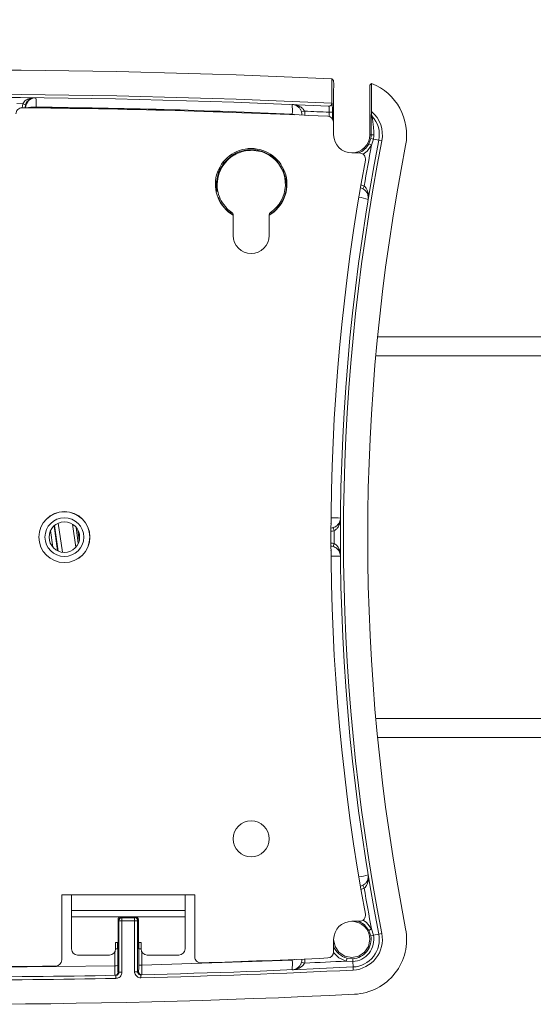
# Model space of a CAD drawing. Units: inches. Extents: x 0.5 to 16.5, y 0.2 to 10.8.
# Drawn here: x 1.5 to 1.8, y 4 to 4.6 of the extents above; entities that cross this region are included whole.
import ezdxf

# ---------------------------------------------------------------- set-up
doc = ezdxf.new("R2010")
doc.units = ezdxf.units.IN
doc.header["$MEASUREMENT"] = 0
doc.layers.add('LAYER_1', color=5, linetype='Continuous')
doc.dimstyles.new('SLDDIMSTYLE2', dxfattribs={"dimtxt": 0, "dimasz": 0.1, "dimexe": 0, "dimexo": 0.0625, "dimgap": 0, "dimtad": 0, "dimtih": 1, "dimtoh": 1, "dimdec": 0, "dimrnd": 1e-09, "dimzin": 0, "dimdsep": 46, "dimtxsty": 'Standard', "dimsah": 1, "dimcen": 0.09, "dimadec": 0, "dimazin": 0, "dimtfac": 0.1, "dimtdec": 0, "dimtofl": 0, "dimtmove": 0, "dimatfit": 3, "dimfxl": 0, "dimfrac": 2, "dimtolj": 1, "dimtzin": 0, "dimarcsym": 0})

msp = doc.modelspace()

# ---------------------------------------------------------------- linework, layer by layer
at = {"color": 7, "linetype": 'Continuous', "lineweight": 15}
for p, q in [((1.68453, 4.5204), (1.68453, 4.50563)), ((1.68555, 4.51933), (1.68453, 4.5204)), ((1.68562, 4.51148), (1.68565, 4.51796)), ((1.70886, 4.5175), (1.70789, 4.51683)), ((1.70886, 4.50045), (1.70886, 4.5175)), ((1.68562, 4.4938), (1.68562, 4.51148)), ((1.70777, 4.51286), (1.70777, 4.48618)), ((1.49544, 4.50521), (1.4918, 4.50524)), ((1.49502, 4.50263), (1.49544, 4.50521)), ((1.49722, 4.50461), (1.49544, 4.50521)), ((1.68453, 4.50554), (1.68453, 4.50563)), ((1.68466, 4.50563), (1.68453, 4.50563)), ((1.49722, 4.50461), (1.4969, 4.50263)), ((1.66598, 4.50017), (1.66779, 4.50067)), ((1.6827, 4.50375), (1.68263, 4.50376)), ((1.68485, 4.49999), (1.68298, 4.49999)), ((1.68562, 4.48618), (1.68562, 4.4938)), ((1.70717, 4.48066), (1.70832, 4.48391)), ((1.70717, 4.48066), (1.70882, 4.47978)), ((1.70777, 4.48618), (1.70854, 4.48618)), ((1.70832, 4.48391), (1.70996, 4.48359)), ((1.70854, 4.48618), (1.71021, 4.48618)), ((1.70996, 4.48359), (1.70882, 4.47978)), ((1.71326, 4.48295), (1.70996, 4.48359)), ((1.71326, 4.48295), (1.7151, 4.48259)), ((1.70133, 4.47511), (1.69669, 4.47511)), ((1.70342, 4.45317), (1.70428, 4.45483)), ((1.61545, 4.44728), (1.61534, 4.44718)), ((1.62411, 4.43705), (1.62411, 4.43716)), ((1.62411, 4.43705), (1.62411, 4.42467)), ((1.64625, 4.43716), (1.64625, 4.43705)), ((1.64625, 4.42467), (1.64625, 4.43705)), ((3.90877, 4.36268), (1.71249, 4.36268)), ((1.51706, 4.23162), (1.51487, 4.24722)), ((1.68543, 4.24588), (1.686, 4.24409)), ((1.53005, 4.23802), (1.52912, 4.24465)), ((1.68543, 4.23436), (1.686, 4.23615)), ((1.71249, 4.11756), (2.81063, 4.11756)), ((1.70342, 4.02707), (1.70428, 4.02541)), ((1.51933, 4.02137), (1.5253, 4.02137)), ((1.51933, 3.98149), (1.51933, 4.02137)), ((1.59471, 4.02137), (1.5253, 4.02137)), ((1.5253, 4.02137), (1.5253, 4.01165)), ((1.59471, 4.02137), (1.60068, 4.02137)), ((1.59471, 4.01165), (1.59471, 4.02137)), ((1.60068, 4.02137), (1.60068, 3.98344)), ((1.59471, 4.01165), (1.5253, 4.01165)), ((1.5253, 4.01165), (1.5253, 4.0079)), ((1.59471, 4.0079), (1.59471, 4.01165)), ((1.59471, 4.0079), (1.5253, 4.0079)), ((1.5253, 4.0079), (1.5253, 3.98821)), ((1.55429, 4.00549), (1.55376, 4.00602)), ((1.55376, 4.00602), (1.55376, 3.98852)), ((1.55429, 3.974), (1.55429, 4.00549)), ((1.55429, 4.00549), (1.55616, 4.00549)), ((1.55563, 4.0079), (1.55616, 4.00736)), ((1.56438, 4.0079), (1.55563, 4.0079)), ((1.55616, 4.00736), (1.55616, 4.00549)), ((1.55616, 4.00736), (1.56385, 4.00736)), ((1.55616, 4.00549), (1.55616, 3.974)), ((1.56385, 4.00549), (1.55616, 4.00549)), ((1.56385, 4.00736), (1.56438, 4.0079)), ((1.56385, 4.00736), (1.56385, 4.00549)), ((1.56385, 3.97433), (1.56385, 4.00549)), ((1.56572, 4.00549), (1.56385, 4.00549)), ((1.56626, 4.00602), (1.56572, 4.00549)), ((1.56572, 4.00549), (1.56572, 3.97433)), ((1.56626, 3.98852), (1.56626, 4.00602)), ((1.59471, 3.98821), (1.59471, 4.0079)), ((1.69669, 4.00513), (1.70133, 4.00513)), ((1.70882, 4.00046), (1.70717, 3.99958)), ((1.70832, 3.99633), (1.70717, 3.99958)), ((1.70882, 4.00046), (1.70996, 3.99665)), ((1.68562, 3.98644), (1.68562, 3.99406)), ((1.70832, 3.99633), (1.70996, 3.99665)), ((1.70996, 3.99665), (1.71326, 3.9973)), ((1.71326, 3.9973), (1.7151, 3.99766)), ((1.55219, 3.98821), (1.55219, 3.99227)), ((1.55219, 3.99227), (1.55376, 3.99227)), ((1.55348, 3.99227), (1.55349, 3.98826)), ((1.55376, 3.98852), (1.55355, 3.98832)), ((1.55355, 3.98832), (1.55358, 3.97802)), ((1.56626, 3.99227), (1.56782, 3.99227)), ((1.56626, 3.98852), (1.56644, 3.98834)), ((1.56641, 3.97839), (1.56644, 3.98834)), ((1.56651, 3.98827), (1.56652, 3.99227)), ((1.56782, 3.99227), (1.56782, 3.98821)), ((1.54844, 3.98446), (1.52905, 3.98446)), ((1.56835, 3.97824), (1.66028, 3.98133)), ((1.59096, 3.98446), (1.57157, 3.98446)), ((1.69337, 3.98075), (1.69382, 3.98257)), ((1.69736, 3.98056), (1.69337, 3.98075)), ((1.69382, 3.98257), (1.69728, 3.98223)), ((1.69728, 3.98223), (1.69736, 3.98056)), ((1.46237, 3.97683), (1.55176, 3.97787)), ((1.66598, 3.98007), (1.66779, 3.97957)), ((1.69736, 3.98056), (1.69753, 3.9772)), ((1.69753, 3.9772), (1.69762, 3.97533)), ((1.55245, 3.97213), (1.55249, 3.97025)), ((1.55373, 3.97399), (1.55429, 3.974)), ((1.55429, 3.974), (1.55616, 3.974)), ((1.56572, 3.97433), (1.56385, 3.97433)), ((1.56572, 3.97433), (1.56626, 3.97435)), ((1.56764, 3.97246), (1.56769, 3.97058))]:
    msp.add_line(p, q, dxfattribs=at)
at = {"color": 8, "linetype": 'Continuous', "lineweight": 15}
for p, q in [((1.68298, 4.49738), (1.68298, 4.49999)), ((1.68485, 4.49999), (1.68485, 4.49607)), ((1.65704, 4.45656), (1.65685, 4.45656)), ((1.61534, 4.44718), (1.61516, 4.4471)), ((1.62244, 4.43813), (1.62256, 4.43829)), ((1.6478, 4.43829), (1.64791, 4.43813)), ((3.90987, 4.35096), (1.71139, 4.35096)), ((1.51463, 4.24701), (1.51677, 4.23176)), ((1.51719, 4.24868), (1.51969, 4.23086)), ((1.5279, 4.23388), (1.52591, 4.24804)), ((1.52807, 4.24617), (1.52946, 4.23627)), ((1.51394, 4.23393), (1.51251, 4.24414)), ((1.53005, 4.23802), (1.52912, 4.24465)), ((3.90987, 4.12928), (1.71139, 4.12928))]:
    msp.add_line(p, q, dxfattribs=at)
at = {"color": 8, "linetype": 'Continuous', "lineweight": 15, "flags": 128}
for points in [[(1.66159, 4.49846), (1.66141, 4.49852), (1.66028, 4.49891)], [(1.70882, 4.47978), (1.70607, 4.47618), (1.70361, 4.47434)], [(1.61534, 4.44718), (1.6151, 4.44757), (1.61485, 4.44783)], [(1.70717, 3.99958), (1.7042, 4.00321), (1.70089, 4.00513)], [(1.70361, 4.0059), (1.70577, 4.00434), (1.70882, 4.00046)], [(1.66028, 3.98133), (1.66141, 3.98172), (1.66159, 3.98179)], [(1.69337, 3.98075), (1.68887, 3.98279), (1.6856, 3.986)]]:
    msp.add_lwpolyline(points, dxfattribs=at)
at = {"color": 7, "linetype": 'Continuous', "lineweight": 15, "flags": 128}
msp.add_lwpolyline([(1.70777, 3.99406), (1.70692, 3.98982), (1.70452, 3.98623), (1.70093, 3.98383), (1.69669, 3.98299), (1.69246, 3.98383), (1.68886, 3.98623), (1.68646, 3.98982), (1.68562, 3.99406), (1.68562, 3.99406)], dxfattribs=at)
at = {"color": 7, "linetype": 'Continuous', "lineweight": 15}
for centre, radius in [((1.52094, 4.24012), 0.01562), ((1.52094, 4.24012), 0.01556), ((1.52094, 4.24012), 0.01187), ((1.52094, 4.24012), 0.00934), ((1.63518, 4.05557), 0.01107)]:
    msp.add_circle(centre, radius, dxfattribs=at)
for centre, radius, start, end in [((1.45063, -0.47522), 5.00109, 87.31932, 92.68068), ((1.69669, 4.48618), 0.03359, 348.93853, 68.76948), ((1.45063, -0.47522), 4.98625, 87.31136, 92.68864), ((1.45063, -0.47522), 4.98437, 87.33217, 92.66783), ((1.50348, 4.50263), 0.00625, 89.40942, 180.01683), ((1.4152, 4.50544), 0.08842, 358.51266, 2.23002), ((1.63178, 4.5015), 0.02863, 354.80924, 6.51342), ((1.68278, 4.50563), 0.00187, 267.35002, 0.01473), ((1.49506, 4.49898), 0.00375, 89.48826, 180), ((1.45063, -0.4752), 4.97812, 87.33557, 89.48826), ((1.65995, 4.4985), 0.00625, 357.75142, 15.46581), ((1.45063, -0.47522), 4.98062, 87.32615, 87.50112), ((1.69482, 4.48618), 0.01875, 41.61618, 42.10855), ((1.7106, 4.49875), 0.00187, 179.9149, 222.10295), ((1.69669, 4.48618), 0.01875, 348.93853, 49.55239), ((1.68187, 4.4938), 0.00375, 0, 87.33557), ((1.69669, 4.48618), 0.01688, 41.81329, 42.10855), ((1.69669, 4.48618), 0.01688, 348.93853, 41.81329), ((1.69669, 4.48618), 0.01107, 180, 270), ((2.95537, 4.24012), 1.26562, 168.93853, 191.06147), ((2.95537, 4.24012), 1.26375, 168.93853, 191.06147), ((1.69669, 4.48618), 0.01107, 270, 360), ((1.69669, 4.48618), 0.01184, 348.93853, 360), ((1.69669, 4.48618), 0.01352, 348.93853, 360), ((1.63518, 4.45592), 0.02187, 300.41016, 239.58984), ((1.70133, 4.47136), 0.00375, 349.55591, 90), ((2.95537, 4.24012), 1.26937, 169.11703, 170.26174), ((2.95537, 4.24012), 1.24891, 168.93853, 191.06147), ((1.63518, 4.45592), 0.02092, 304.61827, 50.70609), ((2.95582, 4.24012), 1.27188, 169.55591, 190.44409), ((1.63518, 4.45592), 0.02168, 305.60329, 1.68573), ((1.65849, 4.45639), 0.00187, 143.16629, 181.2154), ((1.70053, 4.44763), 0.00625, 62.51591, 76.34264), ((1.63518, 4.45592), 0.02168, 203.77632, 234.39671), ((1.69857, 4.42495), 0.02314, 69.42067, 84.12053), ((1.63518, 4.45592), 0.02092, 224.67618, 235.38173), ((1.63518, 4.42467), 0.01107, 180, 0), ((1.68287, 3.97465), 0.27722, 88.56831, 89.75186), ((1.68355, 4.25184), 0.00625, 273.79931, 287.56651), ((2.95537, 4.24012), 1.26937, 179.82069, 180.17931), ((1.68355, 4.2284), 0.00625, 72.43349, 86.20069), ((1.68287, 4.5056), 0.27722, 270.24814, 271.43169), ((1.69857, 4.0553), 0.02314, 275.87947, 290.57933), ((1.70053, 4.03262), 0.00625, 283.65736, 297.48409), ((2.95537, 4.24012), 1.26937, 189.73826, 190.88297), ((1.55617, 4.00549), 0.00188, 90.08169, 179.91831), ((1.56384, 4.00549), 0.00188, 0.08169, 89.91831), ((1.69669, 3.99406), 0.01107, 90, 180), ((1.69669, 3.99406), 0.01107, 0, 90), ((1.70133, 4.00888), 0.00375, 270, 10.44409), ((1.69669, 3.99406), 0.03359, 272.83928, 11.06147), ((1.69669, 3.99406), 0.01184, 272.83928, 11.06147), ((1.69669, 3.99406), 0.01352, 272.83928, 11.06147), ((1.69669, 3.99406), 0.01688, 272.83928, 11.06147), ((1.69669, 3.99406), 0.01875, 272.83928, 11.06147), ((1.52905, 3.98821), 0.00375, 180, 270), ((1.54844, 3.98821), 0.00375, 270, 0), ((1.57157, 3.98821), 0.00375, 180, 270), ((1.59096, 3.98821), 0.00375, 270, 0), ((1.51558, 3.98149), 0.00375, 270.74809, 0), ((1.60443, 3.98344), 0.00375, 180, 271.77182), ((1.45063, 8.95544), 4.97812, 271.77182, 272.66443), ((1.63178, 3.97874), 0.02863, 353.48658, 5.19076), ((1.65995, 3.98174), 0.00625, 344.53419, 2.24858), ((1.45063, 8.95546), 4.98062, 272.49888, 272.7935), ((1.68187, 3.98644), 0.00375, 272.66443, 0), ((1.45063, 8.95544), 4.97812, 269.25191, 270.74809), ((1.55217, 3.9842), 0.00635, 266.36161, 282.87643), ((1.5679, 3.98528), 0.00705, 257.84067, 273.69008), ((1.45063, 8.95546), 4.98437, 271.34519, 272.83928), ((1.45063, 8.95546), 4.98625, 271.34519, 272.83928), ((1.45063, 8.95546), 4.98625, 268.82949, 271.17051), ((1.45063, 8.95546), 4.98438, 268.82949, 271.17051), ((1.55186, 3.97399), 0.00187, 271.18114, 0.01864), ((1.56814, 3.97435), 0.00187, 179.98393, 271.33333), ((1.45063, 8.95546), 5.00109, 267.16072, 272.83928)]:
    msp.add_arc(centre, radius, start, end, dxfattribs=at)
at = {"color": 8, "linetype": 'Continuous', "lineweight": 15}
for centre, radius, start, end in [((1.50231, 4.47637), 0.0268, 87.26547, 100.65213), ((1.65995, 4.4985), 0.00813, 357.69509, 15.46581), ((1.69669, 4.48618), 0.01184, 290.73714, 332.178), ((1.61937, 4.47113), 0.0022, 230.70396, 250.8), ((1.61437, 4.46284), 0.000957, 14.94592, 67.20255), ((1.65305, 4.46933), 0.00477, 286.65142, 295.05207), ((1.65872, 4.45661), 0.00187, 156.50224, 181.75521), ((1.61364, 4.45101), 0.000839, 32.42877, 87.15559), ((1.70053, 4.44763), 0.00813, 62.51591, 77.25469), ((1.61373, 4.44653), 0.00188, 23.66996, 57.15243), ((1.62146, 4.43676), 0.00188, 29.23056, 54.35958), ((1.64889, 4.43676), 0.00188, 125.64042, 150.76944), ((1.62312, 4.25166), 0.06095, 356.78424, 0.19464), ((1.68355, 4.25184), 0.00813, 272.87429, 287.56651), ((1.68355, 4.2284), 0.00813, 72.43349, 87.12571), ((1.62312, 4.22858), 0.06095, 359.80536, 3.21576), ((1.70053, 4.03262), 0.00813, 282.74531, 297.48409), ((1.69669, 3.99406), 0.01184, 200.73714, 255.96682), ((1.65995, 3.98174), 0.00813, 344.53419, 2.30491)]:
    msp.add_arc(centre, radius, start, end, dxfattribs=at)
at = {"color": 7, "linetype": 'Continuous', "lineweight": 15}
for centre, major_axis, ratio, start_param, end_param in [((1.63549, 4.45563), (0.01558, -0.01418), 0.999797, 2.250388, 2.631524), ((1.63549, 4.45563), (0.01558, -0.01418), 0.999797, 3.368201, 4.032797), ((1.55563, 4.00602), (0.00133, -0.00133), 0.998783, 2.356803, 3.926382), ((1.56438, 4.00602), (-0.00133, -0.00133), 0.998783, 2.356803, 3.926382)]:
    msp.add_ellipse(centre, major_axis=major_axis, ratio=ratio, start_param=start_param, end_param=end_param, dxfattribs=at)
for points, knots in [([(1.68565, 4.51796), (1.68564, 4.51798), (1.68563, 4.51833), (1.68561, 4.51889), (1.68558, 4.51927), (1.68556, 4.51932), (1.68555, 4.51933)], [0, 0, 0, 0, 0.02989, 0.426261, 0.822638, 1, 1, 1, 1]), ([(1.70789, 4.51683), (1.70788, 4.51678), (1.70785, 4.51668), (1.70781, 4.51603), (1.70779, 4.51509), (1.70777, 4.51398), (1.70777, 4.5132), (1.70777, 4.51286)], [0, 0, 0, 0, 0.201377, 0.402622, 0.607758, 0.824206, 1, 1, 1, 1]), ([(1.49544, 4.50521), (1.4957, 4.50561), (1.49622, 4.50646), (1.49761, 4.50756), (1.4997, 4.50855), (1.50164, 4.50887), (1.50284, 4.50888), (1.50301, 4.50888), (1.50302, 4.50888)], [0, 0, 0, 0, 0.148406, 0.306918, 0.572226, 0.938185, 0.995841, 1, 1, 1, 1]), ([(1.50302, 4.50888), (1.50301, 4.50888), (1.50288, 4.50888), (1.50197, 4.50886), (1.50049, 4.50848), (1.49887, 4.50734), (1.49806, 4.50632), (1.49756, 4.50548), (1.49737, 4.50501), (1.49722, 4.50461)], [0, 0, 0, 0, 0.003622, 0.060867, 0.421224, 0.684131, 0.844011, 0.869633, 1, 1, 1, 1]), ([(1.66022, 4.50475), (1.66023, 4.50475), (1.66132, 4.5047), (1.66322, 4.50437), (1.6655, 4.50329), (1.66701, 4.50206), (1.66755, 4.50109), (1.66779, 4.50067)], [0, 0, 0, 0, 0.004091, 0.382129, 0.663709, 0.85476, 1, 1, 1, 1]), ([(1.66598, 4.50017), (1.66584, 4.50057), (1.66568, 4.50105), (1.66517, 4.502), (1.66428, 4.50315), (1.66253, 4.50436), (1.66107, 4.50471), (1.66023, 4.50475), (1.66022, 4.50475)], [0, 0, 0, 0, 0.127289, 0.152675, 0.344931, 0.623633, 0.996437, 1, 1, 1, 1]), ([(1.68453, 4.50554), (1.68451, 4.50538), (1.68446, 4.50504), (1.68423, 4.50455), (1.68382, 4.50409), (1.68326, 4.5038), (1.68284, 4.50375), (1.68264, 4.50376), (1.68263, 4.50376)], [0, 0, 0, 0, 0.142924, 0.285211, 0.48354, 0.754538, 0.994554, 1, 1, 1, 1]), ([(1.68466, 4.50563), (1.68468, 4.50556), (1.68472, 4.50544), (1.68478, 4.50446), (1.68483, 4.50303), (1.68485, 4.50144), (1.68485, 4.5004), (1.68485, 4.49999)], [0, 0, 0, 0, 0.2147029, 0.4293956, 0.6443273, 0.8594379, 1, 1, 1, 1]), ([(1.66028, 4.49891), (1.6342, 4.49993), (1.582, 4.50196), (1.52973, 4.50275), (1.50359, 4.50314)], [0, 0, 0, 0, 0.499871, 1, 1, 1, 1]), ([(1.68298, 4.49999), (1.68297, 4.50026), (1.68295, 4.50096), (1.68291, 4.50202), (1.68284, 4.50297), (1.68277, 4.50362), (1.68272, 4.50371), (1.6827, 4.50375)], [0, 0, 0, 0, 0.140542, 0.35571, 0.570724, 0.785426, 1, 1, 1, 1]), ([(1.70854, 4.48618), (1.70854, 4.48795), (1.70854, 4.49095), (1.70856, 4.49463), (1.7086, 4.49687), (1.70864, 4.49808), (1.70869, 4.4987), (1.70872, 4.49874), (1.70873, 4.49876)], [0, 0, 0, 0, 0.347539, 0.590454, 0.726701, 0.836964, 0.926953, 1, 1, 1, 1]), ([(1.70884, 4.49864), (1.70884, 4.49891), (1.70886, 4.49947), (1.70886, 4.50012), (1.70886, 4.50045)], [0, 0, 0, 0, 0.493742, 1, 1, 1, 1]), ([(1.70884, 4.49864), (1.70886, 4.4984), (1.7089, 4.49794), (1.70913, 4.49759), (1.70927, 4.49744), (1.70927, 4.49744)], [0, 0, 0, 0, 0.505739, 0.989537, 1, 1, 1, 1]), ([(1.70921, 4.4975), (1.70921, 4.49749), (1.70919, 4.49746), (1.70923, 4.49694), (1.70934, 4.49594), (1.70959, 4.49402), (1.71005, 4.49069), (1.71015, 4.48789), (1.71021, 4.48618)], [0, 0, 0, 0, 0.057186, 0.129968, 0.225653, 0.354223, 0.606588, 1, 1, 1, 1]), ([(1.61712, 4.46595), (1.61817, 4.46753), (1.62033, 4.47074), (1.62459, 4.47394), (1.62759, 4.47513), (1.62882, 4.47562)], [0, 0, 0, 0, 0.3626834, 0.7410215, 1, 1, 1, 1]), ([(1.65442, 4.46476), (1.65322, 4.46682), (1.65083, 4.47093), (1.64491, 4.47516), (1.63805, 4.47731), (1.63086, 4.47702), (1.62388, 4.47442), (1.62043, 4.47088), (1.61865, 4.46905)], [0, 0, 0, 0, 0.164455, 0.328909, 0.493313, 0.657937, 0.823007, 1, 1, 1, 1]), ([(1.63673, 4.47667), (1.63866, 4.4764), (1.64226, 4.4759), (1.64622, 4.47383), (1.64804, 4.47241), (1.64842, 4.47211)], [0, 0, 0, 0, 0.474652, 0.88828, 1, 1, 1, 1]), ([(1.61865, 4.46905), (1.61762, 4.46756), (1.61629, 4.46563), (1.61548, 4.46355), (1.61529, 4.46308)], [0, 0, 0, 0, 0.7758554, 1, 1, 1, 1]), ([(1.61529, 4.46308), (1.61462, 4.46057), (1.61358, 4.45666), (1.61415, 4.45283), (1.61435, 4.45146)], [0, 0, 0, 0, 0.64255, 1, 1, 1, 1]), ([(1.65662, 4.45635), (1.6566, 4.45639), (1.65655, 4.45649), (1.65643, 4.45759), (1.65617, 4.45936), (1.65561, 4.46174), (1.65494, 4.46362), (1.65449, 4.4646), (1.65442, 4.46476)], [0, 0, 0, 0, 0.164728, 0.326305, 0.538572, 0.749462, 0.958962, 1, 1, 1, 1]), ([(1.62031, 4.44121), (1.61907, 4.4427), (1.61659, 4.44567), (1.61516, 4.44969), (1.61476, 4.45192), (1.61467, 4.45243)], [0, 0, 0, 0, 0.437156, 0.8722074, 1, 1, 1, 1]), ([(1.7067, 4.44661), (1.7067, 4.44661), (1.70684, 4.44744), (1.70679, 4.44894), (1.70598, 4.4509), (1.70504, 4.452), (1.70421, 4.4527), (1.70378, 4.45296), (1.70342, 4.45317)], [0, 0, 0, 0, 0.003551, 0.375685, 0.655017, 0.847302, 0.872762, 1, 1, 1, 1]), ([(1.70428, 4.45483), (1.70464, 4.45452), (1.70547, 4.45379), (1.70636, 4.45206), (1.70695, 4.44962), (1.70688, 4.44769), (1.7067, 4.44662), (1.7067, 4.44661)], [0, 0, 0, 0, 0.145132, 0.33611, 0.618352, 0.995908, 1, 1, 1, 1]), ([(1.62256, 4.43829), (1.6226, 4.43831), (1.62281, 4.43843), (1.62306, 4.43857), (1.62326, 4.43869), (1.6233, 4.43871)], [0, 0, 0, 0, 0.170595, 0.852975, 1, 1, 1, 1]), ([(1.6233, 4.43871), (1.62346, 4.43857), (1.62378, 4.4383), (1.62406, 4.43774), (1.62409, 4.43735), (1.62411, 4.43716)], [0, 0, 0, 0, 0.348899, 0.6978, 1, 1, 1, 1]), ([(1.64625, 4.43716), (1.64627, 4.43737), (1.64631, 4.43779), (1.64662, 4.43834), (1.64692, 4.43859), (1.64706, 4.43871)], [0, 0, 0, 0, 0.348899, 0.6978, 1, 1, 1, 1]), ([(1.64706, 4.43871), (1.6471, 4.43868), (1.64731, 4.43856), (1.64756, 4.43842), (1.64776, 4.43831), (1.6478, 4.43829)], [0, 0, 0, 0, 0.170595, 0.852975, 1, 1, 1, 1]), ([(1.68543, 4.24588), (1.68583, 4.24603), (1.6863, 4.24621), (1.68723, 4.24675), (1.68835, 4.24768), (1.68948, 4.24947), (1.68979, 4.25094), (1.6898, 4.25177), (1.6898, 4.25178)], [0, 0, 0, 0, 0.127238, 0.152698, 0.344983, 0.624315, 0.996449, 1, 1, 1, 1]), ([(1.6898, 4.25178), (1.6898, 4.25177), (1.68979, 4.25068), (1.68952, 4.24877), (1.68853, 4.24647), (1.68735, 4.24491), (1.68641, 4.24434), (1.686, 4.24409)], [0, 0, 0, 0, 0.004092, 0.381648, 0.66389, 0.854868, 1, 1, 1, 1]), ([(1.6898, 4.22846), (1.6898, 4.22847), (1.68979, 4.2293), (1.68948, 4.23077), (1.68835, 4.23256), (1.68723, 4.23349), (1.6863, 4.23403), (1.68583, 4.23421), (1.68543, 4.23436)], [0, 0, 0, 0, 0.003551, 0.375685, 0.655017, 0.847302, 0.872762, 1, 1, 1, 1]), ([(1.686, 4.23615), (1.68641, 4.2359), (1.68735, 4.23533), (1.68853, 4.23378), (1.68952, 4.23147), (1.68979, 4.22956), (1.6898, 4.22847), (1.6898, 4.22846)], [0, 0, 0, 0, 0.145132, 0.33611, 0.618352, 0.995908, 1, 1, 1, 1]), ([(1.70342, 4.02707), (1.70378, 4.02729), (1.70421, 4.02755), (1.70504, 4.02824), (1.70598, 4.02935), (1.70679, 4.03131), (1.70684, 4.0328), (1.7067, 4.03363), (1.7067, 4.03364)], [0, 0, 0, 0, 0.127238, 0.152698, 0.344983, 0.624315, 0.996449, 1, 1, 1, 1]), ([(1.7067, 4.03364), (1.7067, 4.03363), (1.70688, 4.03255), (1.70695, 4.03063), (1.70636, 4.02818), (1.70547, 4.02645), (1.70464, 4.02572), (1.70428, 4.02541)], [0, 0, 0, 0, 0.004092, 0.381648, 0.66389, 0.854868, 1, 1, 1, 1]), ([(1.55219, 3.98826), (1.55225, 3.98826), (1.55251, 3.98826), (1.55292, 3.98827), (1.55333, 3.98829), (1.55352, 3.9883), (1.55354, 3.98832), (1.55355, 3.98832)], [0, 0, 0, 0, 0.069791, 0.338117, 0.60658, 0.875289, 1, 1, 1, 1]), ([(1.56644, 3.98834), (1.56647, 3.98833), (1.56652, 3.98832), (1.56687, 3.9883), (1.56732, 3.98828), (1.56768, 3.98828), (1.56783, 3.98828)], [0, 0, 0, 0, 0.2654888, 0.5309809, 0.7963782, 1, 1, 1, 1]), ([(1.5519, 3.97211), (1.55189, 3.97213), (1.55188, 3.97217), (1.55185, 3.97272), (1.55181, 3.97401), (1.55178, 3.97579), (1.55177, 3.97718), (1.55176, 3.97787)], [0, 0, 0, 0, 0.097709, 0.323502, 0.549004, 0.774492, 1, 1, 1, 1]), ([(1.55358, 3.97802), (1.55358, 3.97753), (1.55359, 3.97656), (1.55362, 3.97531), (1.55366, 3.97442), (1.5537, 3.97403), (1.55373, 3.974), (1.55373, 3.97399)], [0, 0, 0, 0, 0.225425, 0.450849, 0.676352, 0.902231, 1, 1, 1, 1]), ([(1.56626, 3.97435), (1.56628, 3.9744), (1.56631, 3.97449), (1.56636, 3.97525), (1.56639, 3.97636), (1.56641, 3.97748), (1.56641, 3.97818), (1.56641, 3.97839)], [0, 0, 0, 0, 0.225753, 0.451505, 0.677291, 0.903139, 1, 1, 1, 1]), ([(1.56835, 3.97824), (1.56835, 3.97795), (1.56836, 3.97695), (1.56834, 3.97535), (1.56831, 3.97376), (1.56825, 3.97268), (1.5682, 3.97254), (1.56818, 3.97247)], [0, 0, 0, 0, 0.096855, 0.322691, 0.548473, 0.774232, 1, 1, 1, 1]), ([(1.66022, 3.97549), (1.66023, 3.97549), (1.66107, 3.97553), (1.66253, 3.97589), (1.66428, 3.97709), (1.66517, 3.97824), (1.66568, 3.97919), (1.66584, 3.97967), (1.66598, 3.98007)], [0, 0, 0, 0, 0.003563, 0.376367, 0.655069, 0.847325, 0.872711, 1, 1, 1, 1]), ([(1.66779, 3.97957), (1.66755, 3.97915), (1.66701, 3.97819), (1.6655, 3.97695), (1.66322, 3.97587), (1.66132, 3.97554), (1.66023, 3.97549), (1.66022, 3.97549)], [0, 0, 0, 0, 0.14524, 0.336291, 0.617871, 0.995909, 1, 1, 1, 1]), ([(1.55429, 3.974), (1.55427, 3.9738), (1.55423, 3.97339), (1.55393, 3.97284), (1.55347, 3.97241), (1.55294, 3.97217), (1.55259, 3.97214), (1.55245, 3.97213)], [0, 0, 0, 0, 0.209922, 0.419921, 0.637325, 0.854971, 1, 1, 1, 1]), ([(1.55249, 3.97025), (1.55277, 3.97028), (1.55347, 3.97034), (1.55452, 3.97081), (1.55544, 3.97167), (1.55605, 3.97278), (1.55613, 3.97359), (1.55616, 3.974)], [0, 0, 0, 0, 0.144902, 0.36241, 0.579795, 0.789896, 1, 1, 1, 1]), ([(1.56385, 3.97433), (1.56388, 3.97399), (1.56394, 3.97322), (1.56448, 3.97213), (1.56537, 3.97124), (1.56648, 3.97067), (1.56729, 3.97061), (1.56769, 3.97058)], [0, 0, 0, 0, 0.174166, 0.385681, 0.597314, 0.798658, 1, 1, 1, 1]), ([(1.56764, 3.97246), (1.56744, 3.97247), (1.56704, 3.9725), (1.56648, 3.97279), (1.56604, 3.97323), (1.56577, 3.97378), (1.56574, 3.97416), (1.56572, 3.97433)], [0, 0, 0, 0, 0.201519, 0.40297, 0.614597, 0.825986, 1, 1, 1, 1])]:
    msp.add_open_spline(points, degree=3, knots=knots, dxfattribs=at)
at = {"color": 8, "linetype": 'Continuous', "lineweight": 15}
for points, knots in [([(1.55176, 3.97787), (1.55176, 3.97912), (1.55175, 3.98201), (1.55175, 3.9849), (1.55174, 3.98655)], [0, 0, 0, 0, 0.4309384, 1, 1, 1, 1]), ([(1.56838, 3.98637), (1.56837, 3.98576), (1.56837, 3.98305), (1.56836, 3.98034), (1.56835, 3.97824)], [0, 0, 0, 0, 0.2255588, 1, 1, 1, 1])]:
    msp.add_open_spline(points, degree=3, knots=knots, dxfattribs=at)

# ---------------------------------------------------------------- leaders
at = {"layer": 'LAYER_1'}
msp.add_leader([(2.12472, 4.36268), (1.61151, 5.13199), (1.36151, 5.13199)], dimstyle='SLDDIMSTYLE2', dxfattribs=at)

doc.saveas('drawing.dxf')
